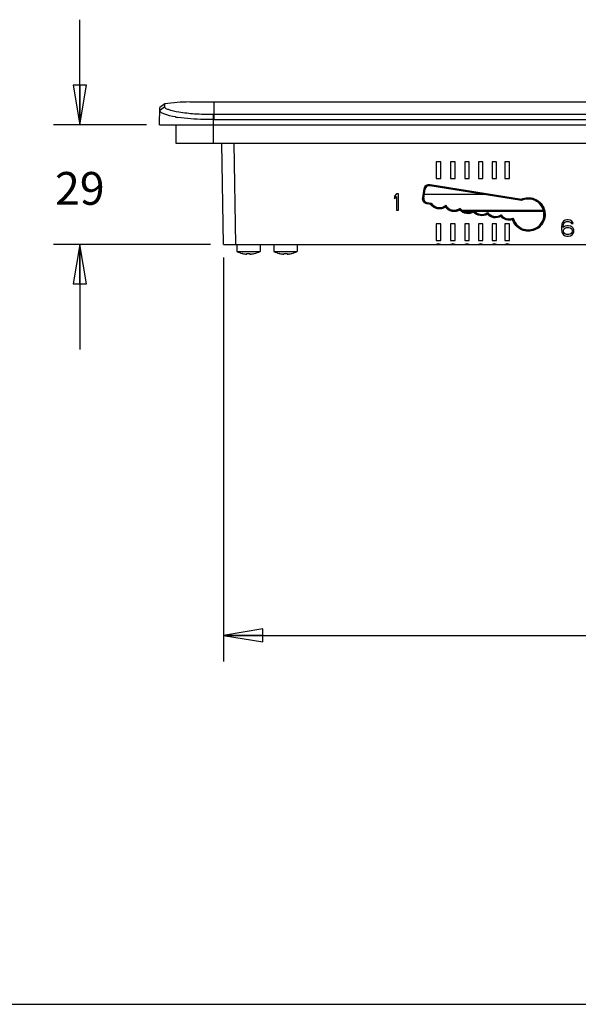
# Model space of a CAD drawing. Units: inches. Extents: x 0 to 34, y 0 to 22.
# Drawn here: x 6.1 to 8.8, y 0 to 4.7 of the extents above; entities that cross this region are included whole.
import ezdxf

# ---------------------------------------------------------------- set-up
doc = ezdxf.new("R2010")
doc.units = ezdxf.units.IN
doc.header["$LTSCALE"] = 1.87
doc.header["$MEASUREMENT"] = 0
doc.layers.get('0').update_dxf_attribs({"linetype": 'CONTINUOUS'})
doc.layers.add('02___PRT_ALL_AXES', color=7, linetype='CONTINUOUS')
doc.styles.get("Standard").update_dxf_attribs({"font": 'txt', "width": 0.8})
doc.dimstyles.new('DIMSTYLE_2', dxfattribs={"dimtxt": 0.15625, "dimasz": 0.1875, "dimexe": 0.125, "dimexo": 0.0625, "dimgap": 0.078125, "dimtad": 0, "dimtih": 1, "dimtoh": 1, "dimlfac": 2, "dimzin": 4, "dimdsep": 46, "dimtxsty": 'STANDARD', "dimblk": 'CLOSED', "dimblk1": 'CLOSED', "dimblk2": 'CLOSED', "dimcen": 0.09, "dimazin": 1, "dimtfac": 1, "dimtofl": 0, "dimtmove": 0, "dimatfit": 3, "dimldrblk": 'CLOSED', "dimfxl": 1, "dimtolj": 1, "dimtzin": 4, "dimarcsym": 0})

# ---------------------------------------------------------------- blocks, each defined once
blk = doc.blocks.new('_CLOSED')
at = {"color": 0, "linetype": 'ByBlock'}
for p, q in [((0, 0), (-1, 0.167)), ((-1, 0.167), (-1, -0.167)), ((-1, -0.167), (0, 0)), ((-1, 0), (0, 0))]:
    blk.add_line(p, q, dxfattribs=at)
blk = doc.blocks.new('*D12')
at = {"color": 2, "linetype": 'Continuous', "transparency": 16777216}
for p, q in [((6.4361, 4.1898), (6.4361, 4.6898)), ((6.7538, 4.1898), (6.3111, 4.1898)), ((7.0589, 3.619), (6.3111, 3.619)), ((6.4361, 3.619), (6.4361, 3.119))]:
    blk.add_line(p, q, dxfattribs=at)
at = {"color": 2, "linetype": 'Continuous', "transparency": 16777216, "xscale": 0.1875, "yscale": 0.1875, "zscale": 0.1875}
for p, rotation in [((6.4361, 4.1898), 270), ((6.4361, 3.619), 90)]:
    blk.add_blockref('_CLOSED', p, dxfattribs=dict(at, rotation=rotation))
at = {"color": 2, "linetype": 'Continuous', "transparency": 16777216, "insert": (6.4361, 3.9644), "char_height": 0.15625, "width": 0.25, "attachment_point": 2, "line_spacing_factor": 0.9}
blk.add_mtext('29', dxfattribs=at)
blk = doc.blocks.new('*D14')
at = {"color": 2, "linetype": 'Continuous', "transparency": 16777216}
for p, q in [((7.1214, 3.5565), (7.1214, 1.6324)), ((14.0112, 3.5565), (14.0112, 1.6324)), ((7.1214, 1.7574), (10.3007, 1.7574)), ((14.0112, 1.7574), (10.8319, 1.7574))]:
    blk.add_line(p, q, dxfattribs=at)
at = {"color": 2, "linetype": 'Continuous', "transparency": 16777216, "xscale": 0.1875, "yscale": 0.1875, "zscale": 0.1875, "rotation": 180}
blk.add_blockref('_CLOSED', (7.1214, 1.7574), dxfattribs=at)
at = {"color": 2, "linetype": 'Continuous', "transparency": 16777216, "xscale": 0.1875, "yscale": 0.1875, "zscale": 0.1875}
blk.add_blockref('_CLOSED', (14.0112, 1.7574), dxfattribs=at)
at = {"color": 2, "linetype": 'Continuous', "transparency": 16777216, "insert": (10.5663, 1.8355), "char_height": 0.15625, "width": 0.375, "attachment_point": 2, "line_spacing_factor": 0.9}
blk.add_mtext('350', dxfattribs=at)

msp = doc.modelspace()

# ---------------------------------------------------------------- linework, layer by layer
at = {"color": 7, "linetype": 'Continuous'}
for p, q in [((6.8163, 4.1898), (6.8177, 4.2713)), ((6.8409, 4.2751), (6.8174, 4.2566)), ((6.8409, 4.2889), (6.8177, 4.2713)), ((6.8409, 4.2751), (6.8409, 4.2889)), ((6.9599, 4.298), (6.9753, 4.298)), ((6.9753, 4.298), (14.1688, 4.298)), ((7.0761, 4.2138), (7.0761, 4.298)), ((7.0722, 4.2378), (7.0722, 4.1898)), ((14.0564, 4.2379), (7.0761, 4.2379)), ((6.8163, 4.1898), (14.3163, 4.1898)), ((6.894, 4.1898), (6.894, 4.1016)), ((7.0712, 4.1898), (7.0712, 4.1016)), ((7.0761, 4.2138), (14.0564, 4.2138)), ((6.894, 4.1016), (14.2385, 4.1016)), ((7.1214, 3.619), (7.113, 4.1016)), ((7.1804, 3.619), (7.172, 4.1016)), ((8.1348, 4.0127), (8.1348, 3.9339)), ((8.1564, 4.0127), (8.1348, 4.0127)), ((8.1564, 3.9339), (8.1564, 4.0127)), ((8.2036, 4.0127), (8.2036, 3.9339)), ((8.2253, 4.0127), (8.2036, 4.0127)), ((8.2253, 3.9339), (8.2253, 4.0127)), ((8.2707, 4.0127), (8.2707, 3.9339)), ((8.2923, 4.0127), (8.2707, 4.0127)), ((8.2923, 3.9339), (8.2923, 4.0127)), ((8.3363, 4.0127), (8.3363, 3.9339)), ((8.3579, 4.0127), (8.3363, 4.0127)), ((8.3579, 3.9339), (8.3579, 4.0127)), ((8.4014, 4.0127), (8.4014, 3.9339)), ((8.4231, 4.0127), (8.4014, 4.0127)), ((8.4231, 3.9339), (8.4231, 4.0127)), ((8.4625, 4.0127), (8.4625, 3.9339)), ((8.4842, 4.0127), (8.4625, 4.0127)), ((8.4842, 3.9339), (8.4842, 4.0127)), ((8.1057, 3.9052), (8.1049, 3.9005)), ((8.1049, 3.9005), (8.5415, 3.8297)), ((8.1057, 3.9052), (8.5408, 3.8348)), ((8.1348, 3.9339), (8.1564, 3.9339)), ((8.2036, 3.9339), (8.2253, 3.9339)), ((8.2707, 3.9339), (8.2923, 3.9339)), ((8.3363, 3.9339), (8.3579, 3.9339)), ((8.4014, 3.9339), (8.4231, 3.9339)), ((8.4625, 3.9339), (8.4842, 3.9339)), ((7.9453, 3.8611), (7.9354, 3.8494)), ((7.9354, 3.8494), (7.9354, 3.836)), ((7.9354, 3.836), (7.9453, 3.8477)), ((7.9551, 3.8611), (7.9453, 3.8611)), ((7.9453, 3.8477), (7.9453, 3.7824)), ((7.9551, 3.7824), (7.9551, 3.8611)), ((8.0704, 3.841), (8.0775, 3.8849)), ((8.0752, 3.8403), (8.0823, 3.8842)), ((8.3677, 3.8572), (8.0787, 3.8572)), ((8.0907, 3.8128), (8.0915, 3.8177)), ((8.1077, 3.81), (8.0907, 3.8128)), ((8.1106, 3.8146), (8.0915, 3.8177)), ((8.1106, 3.8146), (8.1077, 3.81)), ((8.1801, 3.8042), (8.1788, 3.7971)), ((8.1801, 3.8042), (8.1803, 3.8053)), ((8.5415, 3.8297), (8.5408, 3.8348)), ((7.9453, 3.7824), (7.9551, 3.7824)), ((8.211, 3.7833), (8.232, 3.7833)), ((8.2485, 3.7898), (8.2475, 3.7832)), ((8.2485, 3.7898), (8.2487, 3.7908)), ((8.2568, 3.7833), (8.6458, 3.7833)), ((8.262, 3.7784), (8.3094, 3.7784)), ((8.3142, 3.7798), (8.3132, 3.7732)), ((8.3142, 3.7798), (8.3143, 3.7808)), ((8.3169, 3.7784), (8.6458, 3.7784)), ((8.3797, 3.77), (8.3787, 3.7634)), ((8.3797, 3.77), (8.3799, 3.7709)), ((8.4444, 3.7595), (8.4433, 3.7529)), ((8.4444, 3.7595), (8.4446, 3.7605)), ((8.1348, 3.7174), (8.1348, 3.6387)), ((8.1564, 3.7174), (8.1348, 3.7174)), ((8.1564, 3.6387), (8.1564, 3.7174)), ((8.2036, 3.7174), (8.2036, 3.6387)), ((8.2253, 3.7174), (8.2036, 3.7174)), ((8.2253, 3.6387), (8.2253, 3.7174)), ((8.2707, 3.7174), (8.2707, 3.6387)), ((8.2923, 3.7174), (8.2707, 3.7174)), ((8.2923, 3.6387), (8.2923, 3.7174)), ((8.3363, 3.7174), (8.3363, 3.6387)), ((8.3579, 3.7174), (8.3363, 3.7174)), ((8.3579, 3.6387), (8.3579, 3.7174)), ((8.4014, 3.7174), (8.4014, 3.6387)), ((8.4231, 3.7174), (8.4014, 3.7174)), ((8.4231, 3.6387), (8.4231, 3.7174)), ((8.4625, 3.7174), (8.4625, 3.6387)), ((8.4842, 3.7174), (8.4625, 3.7174)), ((8.4842, 3.6387), (8.4842, 3.7174)), ((8.5017, 3.7433), (8.4985, 3.7368)), ((8.5017, 3.7433), (8.5021, 3.7442)), ((8.7333, 3.7153), (8.7317, 3.7036)), ((8.7366, 3.7237), (8.7333, 3.7153)), ((8.7415, 3.7304), (8.7366, 3.7237)), ((8.7399, 3.7036), (8.7415, 3.7136)), ((8.7497, 3.7069), (8.7399, 3.7002)), ((8.7497, 3.7354), (8.7415, 3.7304)), ((8.7415, 3.7136), (8.7432, 3.7186)), ((8.7432, 3.7186), (8.7464, 3.7237)), ((8.7464, 3.7237), (8.7514, 3.727)), ((8.7579, 3.7371), (8.7497, 3.7354)), ((8.7579, 3.7086), (8.7497, 3.7069)), ((8.7514, 3.727), (8.7563, 3.7287)), ((8.7563, 3.7287), (8.7661, 3.7287)), ((8.7645, 3.7371), (8.7579, 3.7371)), ((8.7661, 3.7086), (8.7579, 3.7086)), ((8.7727, 3.7354), (8.7645, 3.7371)), ((8.7661, 3.7287), (8.771, 3.727)), ((8.7743, 3.7069), (8.7661, 3.7086)), ((8.771, 3.727), (8.776, 3.7237)), ((8.7809, 3.7304), (8.7727, 3.7354)), ((8.7825, 3.7019), (8.7743, 3.7069)), ((8.776, 3.7237), (8.7792, 3.7186)), ((8.7792, 3.7186), (8.7874, 3.7186)), ((8.7858, 3.7237), (8.7809, 3.7304)), ((8.7874, 3.7186), (8.7858, 3.7237)), ((8.7317, 3.7036), (8.7317, 3.6918)), ((8.7317, 3.6918), (8.7333, 3.6801)), ((8.7333, 3.6801), (8.7366, 3.6717)), ((8.7366, 3.6717), (8.7415, 3.665)), ((8.7399, 3.7002), (8.7399, 3.7036)), ((8.7415, 3.6868), (8.7432, 3.6918)), ((8.7415, 3.6818), (8.7415, 3.6868)), ((8.7432, 3.6768), (8.7415, 3.6818)), ((8.7415, 3.665), (8.7497, 3.66)), ((8.7432, 3.6918), (8.7464, 3.6952)), ((8.7464, 3.6717), (8.7432, 3.6768)), ((8.7464, 3.6952), (8.7514, 3.6985)), ((8.7514, 3.6684), (8.7464, 3.6717)), ((8.7497, 3.66), (8.7579, 3.6583)), ((8.7514, 3.6985), (8.7563, 3.7002)), ((8.7563, 3.6667), (8.7514, 3.6684)), ((8.7563, 3.7002), (8.7678, 3.7002)), ((8.7678, 3.6667), (8.7563, 3.6667)), ((8.7579, 3.6583), (8.7661, 3.6583)), ((8.7661, 3.6583), (8.7743, 3.66)), ((8.7678, 3.7002), (8.7727, 3.6985)), ((8.7727, 3.6684), (8.7678, 3.6667)), ((8.7727, 3.6985), (8.7776, 3.6952)), ((8.7776, 3.6717), (8.7727, 3.6684)), ((8.7743, 3.66), (8.7825, 3.665)), ((8.7776, 3.6952), (8.7809, 3.6918)), ((8.7809, 3.6768), (8.7776, 3.6717)), ((8.7809, 3.6918), (8.7825, 3.6868)), ((8.7825, 3.6818), (8.7809, 3.6768)), ((8.7874, 3.6969), (8.7825, 3.7019)), ((8.7825, 3.6868), (8.7825, 3.6818)), ((8.7825, 3.665), (8.7874, 3.6717)), ((8.7907, 3.6885), (8.7874, 3.6969)), ((8.7874, 3.6717), (8.7907, 3.6801)), ((8.7907, 3.6801), (8.7907, 3.6885)), ((7.1214, 3.619), (14.0112, 3.619)), ((7.1839, 3.617), (7.1839, 3.5858)), ((7.2951, 3.617), (7.1839, 3.617)), ((7.2951, 3.617), (7.2951, 3.5858)), ((7.3611, 3.617), (7.3611, 3.5858)), ((7.4723, 3.617), (7.3611, 3.617)), ((7.4723, 3.617), (7.4723, 3.5858)), ((8.1348, 3.6387), (8.1564, 3.6387)), ((8.2036, 3.6387), (8.2253, 3.6387)), ((8.2707, 3.6387), (8.2923, 3.6387)), ((8.3363, 3.6387), (8.3579, 3.6387)), ((8.4014, 3.6387), (8.4231, 3.6387)), ((8.4625, 3.6387), (8.4842, 3.6387)), ((7.2112, 3.5758), (7.2113, 3.576)), ((7.2322, 3.5741), (7.2322, 3.576)), ((7.2468, 3.576), (7.2468, 3.5741)), ((7.2677, 3.576), (7.2678, 3.5758)), ((7.3884, 3.5758), (7.3885, 3.576)), ((7.4094, 3.5741), (7.4094, 3.576)), ((7.424, 3.576), (7.424, 3.5741)), ((7.4449, 3.576), (7.445, 3.5758)), ((0, 0), (34, 0))]:
    msp.add_line(p, q, dxfattribs=at)
for centre, radius, start, end in [((6.9696, 3.3943), 0.9038, 90.6133, 98.1877), ((6.9692, 3.3986), 0.8995, 94.3854, 98.2009), ((6.9697, 3.3914), 0.9067, 90.6152, 94.3802), ((6.9922, 4.8031), 0.5852, 260.1652, 260.3165), ((6.9994, 4.8461), 0.6288, 260.3252, 261.2229), ((7.0759, 3.3529), 0.885, 89.9828, 90.2377), ((7.0761, 3.3424), 0.8714, 90.0015, 90.2604), ((8.1456, 3.5993), 0.0225, 61.1892, 118.8108), ((8.2145, 3.5993), 0.0225, 61.1892, 118.8108), ((8.2815, 3.5993), 0.0225, 61.1892, 118.8108), ((8.3471, 3.5993), 0.0225, 61.1892, 118.8108), ((8.4122, 3.5993), 0.0225, 61.1892, 118.8108), ((8.4733, 3.5993), 0.0225, 61.1892, 118.8108), ((7.2395, 3.6958), 0.1233, 243.1849, 256.0904), ((7.2395, 3.6958), 0.1231, 256.7591, 261.4445), ((7.2395, 3.7122), 0.1364, 266.938, 273.062), ((7.2395, 3.6958), 0.1231, 278.5555, 283.2409), ((7.2395, 3.6958), 0.1233, 283.9096, 296.8151), ((7.4167, 3.6958), 0.1233, 243.1849, 256.0904), ((7.4167, 3.6958), 0.1231, 256.7591, 261.4445), ((7.4167, 3.7122), 0.1364, 266.938, 273.062), ((7.4167, 3.6958), 0.1231, 278.5555, 283.2409), ((7.4167, 3.6958), 0.1233, 283.9096, 296.8151)]:
    msp.add_arc(centre, radius, start, end, dxfattribs=at)
for centre, major_axis, ratio, start_param, end_param in [((8.1024, 3.8802), (0.0196, -0.0014), 0.999744, 1.482871, 3.053363), ((8.0955, 3.8377), (0.0122, 0.0155), 0.999343, -4.207216, -2.636724), ((8.15, 3.8406), (0, 0.0465), 1, -4.136325, -2.432556), ((8.2208, 3.828), (0, 0.0465), 1, -4.202576, -2.499842), ((8.5742, 3.7623), (0, 0.0743), 1, 1.815646, 6.737452), ((8.2864, 3.818), (0, 0.0465), 1, -4.087352, -2.497425), ((8.3519, 3.8081), (0, 0.0465), 1, -4.083898, -2.49749), ((8.4175, 3.7983), (0, 0.0465), 1, -4.083832, -2.519494), ((8.483, 3.7867), (0, 0.0465), 1, -4.11448, -2.718996)]:
    msp.add_ellipse(centre, major_axis=major_axis, ratio=ratio, start_param=start_param, end_param=end_param, dxfattribs=at)
for points, knots in [([(7.0722, 4.2378), (7.0425, 4.2377), (6.9875, 4.2393), (6.9162, 4.2465), (6.8692, 4.2568), (6.8469, 4.2658), (6.8407, 4.2724), (6.8409, 4.2751)], [0, 0, 0, 0, 0.372858, 0.68915, 0.904037, 0.966029, 1, 1, 1, 1]), ([(6.8922, 4.2265), (6.8734, 4.2298), (6.8487, 4.2351), (6.824, 4.2461), (6.8174, 4.2536), (6.8174, 4.2566)], [0, 0, 0, 0, 0.689806, 0.888804, 1, 1, 1, 1]), ([(7.0722, 4.2138), (7.0569, 4.2138), (7.0005, 4.2144), (6.9441, 4.2184), (6.9035, 4.2247)], [0, 0, 0, 0, 0.271576, 1, 1, 1, 1]), ([(8.0775, 3.8849), (8.0785, 3.8911), (8.0857, 3.9032), (8.0995, 3.9062), (8.1057, 3.9052)], [0, 0, 0, 0, 0.500298, 1, 1, 1, 1]), ([(8.0823, 3.8842), (8.0831, 3.8891), (8.0889, 3.8988), (8.1, 3.9013), (8.1049, 3.9005)], [0, 0, 0, 0, 0.500276, 1, 1, 1, 1]), ([(8.0775, 3.8849), (8.0786, 3.8847), (8.0801, 3.8848), (8.0819, 3.8839), (8.0823, 3.8842)], [0, 0, 0, 0, 0.701099, 1, 1, 1, 1]), ([(8.0907, 3.8128), (8.0845, 3.8138), (8.0725, 3.821), (8.0694, 3.8348), (8.0704, 3.841)], [0, 0, 0, 0, 0.500345, 1, 1, 1, 1]), ([(8.0704, 3.841), (8.0715, 3.8408), (8.073, 3.8409), (8.0748, 3.84), (8.0752, 3.8403)], [0, 0, 0, 0, 0.701099, 1, 1, 1, 1]), ([(8.0915, 3.8177), (8.0866, 3.8185), (8.0769, 3.8243), (8.0744, 3.8353), (8.0752, 3.8403)], [0, 0, 0, 0, 0.500343, 1, 1, 1, 1]), ([(8.1788, 3.7971), (8.168, 3.7899), (8.1396, 3.7838), (8.1153, 3.7995), (8.1077, 3.81)], [0, 0, 0, 0, 0.500351, 1, 1, 1, 1]), ([(8.1801, 3.8042), (8.1702, 3.7961), (8.1421, 3.7879), (8.1176, 3.8039), (8.1106, 3.8146)], [0, 0, 0, 0, 0.500453, 1, 1, 1, 1]), ([(8.2485, 3.7898), (8.2382, 3.7823), (8.2098, 3.7759), (8.1865, 3.7932), (8.1801, 3.8042)], [0, 0, 0, 0, 0.500447, 1, 1, 1, 1]), ([(8.5408, 3.8348), (8.5503, 3.8392), (8.5714, 3.8441), (8.6134, 3.8374), (8.6557, 3.798), (8.6561, 3.7402), (8.6326, 3.7047), (8.6147, 3.6926), (8.605, 3.6885)], [0, 0, 0, 0, 0.126113, 0.252336, 0.499909, 0.747464, 0.873728, 1, 1, 1, 1]), ([(8.5415, 3.8297), (8.5505, 3.8341), (8.5706, 3.8392), (8.6107, 3.8332), (8.6512, 3.7954), (8.6507, 3.74), (8.6275, 3.7067), (8.6099, 3.6957), (8.6005, 3.6921)], [0, 0, 0, 0, 0.126146, 0.252414, 0.499902, 0.74737, 0.873681, 1, 1, 1, 1]), ([(8.2475, 3.7832), (8.2368, 3.7767), (8.2094, 3.7718), (8.1862, 3.787), (8.1788, 3.7971)], [0, 0, 0, 0, 0.500308, 1, 1, 1, 1]), ([(8.3132, 3.7732), (8.3031, 3.7671), (8.2779, 3.762), (8.2554, 3.7744), (8.2475, 3.7832)], [0, 0, 0, 0, 0.500432, 1, 1, 1, 1]), ([(8.3142, 3.7798), (8.3045, 3.7728), (8.2785, 3.7661), (8.2557, 3.7802), (8.2485, 3.7898)], [0, 0, 0, 0, 0.500421, 1, 1, 1, 1]), ([(8.3787, 3.7634), (8.3687, 3.7573), (8.3435, 3.7521), (8.321, 3.7645), (8.3132, 3.7732)], [0, 0, 0, 0, 0.500427, 1, 1, 1, 1]), ([(8.3797, 3.77), (8.3701, 3.763), (8.3441, 3.7563), (8.3213, 3.7703), (8.3142, 3.7798)], [0, 0, 0, 0, 0.500416, 1, 1, 1, 1]), ([(8.4433, 3.7529), (8.4332, 3.7472), (8.4085, 3.7425), (8.3865, 3.7548), (8.3787, 3.7634)], [0, 0, 0, 0, 0.500393, 1, 1, 1, 1]), ([(8.4444, 3.7595), (8.4348, 3.7528), (8.4092, 3.7467), (8.3868, 3.7606), (8.3797, 3.77)], [0, 0, 0, 0, 0.500385, 1, 1, 1, 1]), ([(8.4985, 3.7368), (8.4889, 3.7339), (8.4676, 3.7336), (8.4497, 3.7453), (8.4433, 3.7529)], [0, 0, 0, 0, 0.500249, 1, 1, 1, 1]), ([(8.5017, 3.7433), (8.492, 3.7392), (8.4691, 3.7375), (8.4505, 3.7509), (8.4444, 3.7595)], [0, 0, 0, 0, 0.500234, 1, 1, 1, 1]), ([(8.605, 3.6885), (8.5853, 3.6803), (8.5371, 3.6805), (8.5052, 3.7167), (8.4985, 3.7368)], [0, 0, 0, 0, 0.500018, 1, 1, 1, 1]), ([(8.6005, 3.6921), (8.5815, 3.685), (8.5353, 3.6871), (8.5068, 3.7237), (8.5017, 3.7433)], [0, 0, 0, 0, 0.500023, 1, 1, 1, 1]), ([(7.2212, 3.5741), (7.2226, 3.5739), (7.2246, 3.5736), (7.2272, 3.5734), (7.2289, 3.5734), (7.2301, 3.5734), (7.2309, 3.5735), (7.2314, 3.5736), (7.2317, 3.5737), (7.232, 3.5738), (7.2322, 3.574), (7.2322, 3.5741)], [0, 0, 0, 0, 0.376522, 0.546707, 0.695746, 0.817986, 0.867696, 0.90932, 0.942744, 0.968205, 1, 1, 1, 1]), ([(7.2468, 3.5741), (7.2468, 3.574), (7.247, 3.5738), (7.2473, 3.5737), (7.2477, 3.5736), (7.2481, 3.5735), (7.2489, 3.5734), (7.2501, 3.5734), (7.2518, 3.5734), (7.2544, 3.5736), (7.2564, 3.5739), (7.2578, 3.5741)], [0, 0, 0, 0, 0.031795, 0.057257, 0.090681, 0.132304, 0.182014, 0.304254, 0.45329, 0.623472, 1, 1, 1, 1]), ([(7.3984, 3.5741), (7.3998, 3.5739), (7.4018, 3.5736), (7.4044, 3.5734), (7.4061, 3.5734), (7.4073, 3.5734), (7.4081, 3.5735), (7.4085, 3.5736), (7.4089, 3.5737), (7.4092, 3.5738), (7.4094, 3.574), (7.4094, 3.5741)], [0, 0, 0, 0, 0.376522, 0.546707, 0.695746, 0.817986, 0.867696, 0.90932, 0.942744, 0.968205, 1, 1, 1, 1]), ([(7.424, 3.5741), (7.424, 3.574), (7.4241, 3.5738), (7.4245, 3.5737), (7.4248, 3.5736), (7.4253, 3.5735), (7.4261, 3.5734), (7.4273, 3.5734), (7.4289, 3.5734), (7.4315, 3.5736), (7.4336, 3.5739), (7.435, 3.5741)], [0, 0, 0, 0, 0.031795, 0.057257, 0.090681, 0.132304, 0.182014, 0.304254, 0.45329, 0.623472, 1, 1, 1, 1])]:
    msp.add_open_spline(points, degree=3, knots=knots, dxfattribs=at)
at = {"layer": '02___PRT_ALL_AXES', "color": 7, "linetype": 'Continuous'}
for p, q in [((7.1839, 3.5858), (7.2951, 3.5858)), ((7.2112, 3.5758), (7.2099, 3.5761)), ((7.2678, 3.5758), (7.2691, 3.5761)), ((7.3611, 3.5858), (7.4723, 3.5858)), ((7.3884, 3.5758), (7.387, 3.5761)), ((7.445, 3.5758), (7.4463, 3.5761))]:
    msp.add_line(p, q, dxfattribs=at)

# ---------------------------------------------------------------- dimensions: what is measured, and where the dimension line sits
at = {"color": 2, "linetype": 'Continuous'}
dim = msp.add_linear_dim(base=(6.4361, 3.619), p1=(6.8163, 4.1898), p2=(7.1214, 3.619), angle=270, dimstyle='DIMSTYLE_2', dxfattribs=at)
dim.commit()
dim.dimension.update_dxf_attribs({"geometry": '*D12', "text_midpoint": (6.4361, 3.8862), "dimtype": 160})
dim = msp.add_linear_dim(base=(14.0112, 1.7574), p1=(7.1214, 3.619), p2=(14.0112, 3.619), dimstyle='DIMSTYLE_2', dxfattribs=at)
dim.commit()
dim.dimension.update_dxf_attribs({"geometry": '*D14', "text_midpoint": (10.5663, 1.7574), "dimtype": 160})

doc.saveas('drawing.dxf')
